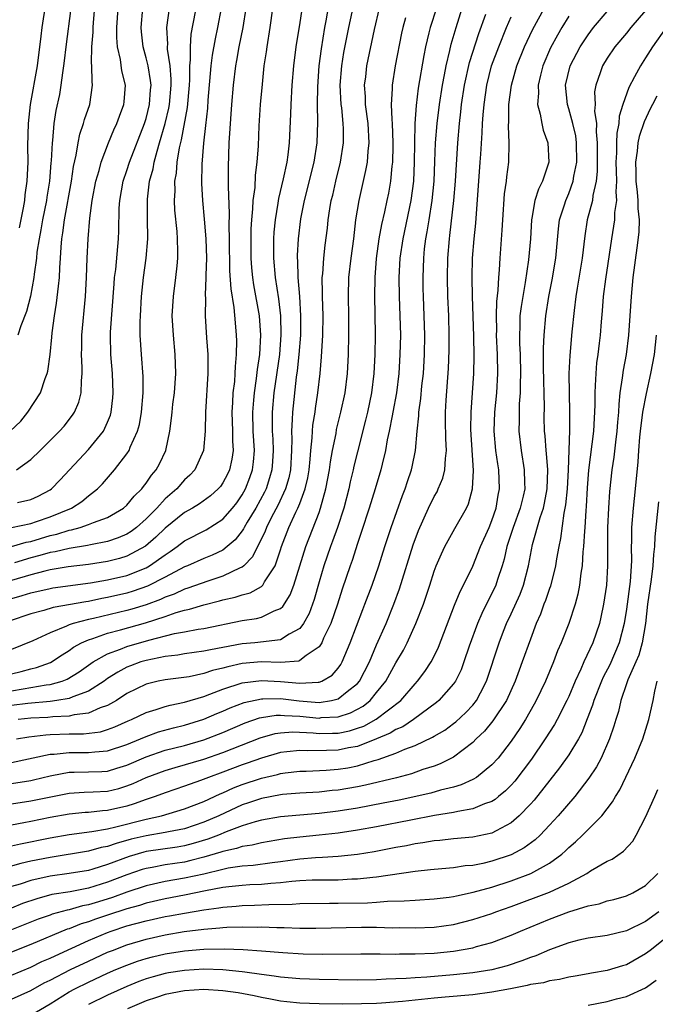
# Model space of a CAD drawing. Units: inches. Extents: x 2599874 to 2601000, y 1479000 to 1482000.
# Drawn here: x 2600012 to 2600078, y 1479131 to 1479234 of the extents above; entities that cross this region are included whole.
import ezdxf

# ---------------------------------------------------------------- set-up
doc = ezdxf.new("R2010")
doc.units = ezdxf.units.IN
doc.header["$MEASUREMENT"] = 0
doc.layers.add('LD25981479_2ft', color=230, linetype='Continuous')

msp = doc.modelspace()

# ---------------------------------------------------------------- linework, layer by layer
at = {"layer": 'LD25981479_2ft'}
for points, elevation in [([(2600010.86, 1479191), (2600011.95, 1479192.05), (2600012.7, 1479193), (2600014, 1479195), (2600014.5, 1479196.5), (2600014.7, 1479197), (2600014.76, 1479197.24), (2600015, 1479199), (2600015.2, 1479200.8), (2600015.23, 1479201.23), (2600015.47, 1479203), (2600015.68, 1479204.32), (2600015.9, 1479206.1), (2600015.97, 1479207), (2600016.01, 1479208.01), (2600016.09, 1479209), (2600016.15, 1479210.15), (2600016.23, 1479211), (2600016.35, 1479211.65), (2600016.51, 1479213), (2600017.22, 1479217), (2600017.45, 1479218.55), (2600017.73, 1479219.73), (2600017.94, 1479221), (2600018.11, 1479221.89), (2600018.49, 1479223), (2600018.59, 1479223.41), (2600019.13, 1479225), (2600019.43, 1479227), (2600019.37, 1479227.37), (2600019.36, 1479229), (2600019.31, 1479229.31), (2600019.35, 1479231), (2600019.48, 1479232.52), (2600019.48, 1479233), (2600019.52, 1479233.52), (2600019.92, 1479238.08)], 10564), ([(2600010.53, 1479173.47), (2600012.1, 1479173.9), (2600013, 1479174.2), (2600015, 1479174.65), (2600015.3, 1479174.7), (2600019.22, 1479175.22), (2600021, 1479175.53), (2600023, 1479176.01), (2600025, 1479176.81), (2600025.34, 1479177), (2600027, 1479178.15), (2600027.52, 1479178.48), (2600028.23, 1479179), (2600029, 1479179.61), (2600031.24, 1479180.76), (2600033, 1479181.86), (2600033.98, 1479183), (2600034.43, 1479183.57), (2600035, 1479184.4), (2600035.34, 1479185), (2600035.8, 1479186.2), (2600036.07, 1479187), (2600036.17, 1479187.83), (2600036.27, 1479189), (2600036.16, 1479191), (2600036.1, 1479193), (2600036.22, 1479194.22), (2600036.27, 1479195), (2600036.5, 1479196.5), (2600036.59, 1479197.41), (2600036.83, 1479199), (2600036.95, 1479201), (2600036.79, 1479203), (2600036.22, 1479206.22), (2600036.11, 1479207), (2600036.01, 1479208.01), (2600035.95, 1479209), (2600035.93, 1479211), (2600035.95, 1479212.05), (2600036, 1479213), (2600036.12, 1479214.13), (2600036.15, 1479215), (2600036.34, 1479216.34), (2600036.38, 1479217.62), (2600036.56, 1479219), (2600036.69, 1479220.69), (2600036.78, 1479222.78), (2600036.92, 1479225), (2600037.11, 1479227.11), (2600037.3, 1479229), (2600037.53, 1479230.47), (2600037.59, 1479231), (2600037.93, 1479233), (2600038.46, 1479237)], 10550), ([(2600041.45, 1479236.55), (2600041, 1479233.5), (2600040.6, 1479231), (2600040.35, 1479229), (2600040.18, 1479227), (2600040.05, 1479225), (2600040.03, 1479223.97), (2600039.9, 1479221), (2600039.75, 1479219.75), (2600039.64, 1479219), (2600039.26, 1479217.26), (2600038.78, 1479215.22), (2600038.71, 1479214.71), (2600038.42, 1479213), (2600038.3, 1479211.7), (2600038.26, 1479211), (2600038.26, 1479209), (2600038.45, 1479207), (2600038.79, 1479204.79), (2600039, 1479203), (2600039.04, 1479201.04), (2600038.87, 1479199), (2600038.31, 1479195), (2600038.12, 1479193), (2600038.11, 1479191.89), (2600038.13, 1479191), (2600038.18, 1479190.17), (2600038.22, 1479189), (2600038.16, 1479187.84), (2600038.09, 1479187), (2600037.86, 1479186.14), (2600037.49, 1479185), (2600037.33, 1479184.67), (2600036.43, 1479183), (2600035.53, 1479181.53), (2600035.22, 1479181), (2600035.15, 1479180.85), (2600035, 1479180.63), (2600034.28, 1479179.72), (2600033.45, 1479179), (2600033, 1479178.64), (2600031.89, 1479178.11), (2600031, 1479177.76), (2600029.32, 1479177), (2600029, 1479176.88), (2600027, 1479175.81), (2600025.13, 1479174.87), (2600023.65, 1479174.35), (2600023, 1479174.15), (2600021, 1479173.69), (2600020.41, 1479173.59), (2600019, 1479173.3), (2600018.73, 1479173.27), (2600015.34, 1479172.66), (2600014.36, 1479172.36), (2600013, 1479172), (2600010.74, 1479171.26)], 10548), ([(2600011, 1479179.01), (2600012.53, 1479179.47), (2600013, 1479179.54), (2600015, 1479180.15), (2600015.7, 1479180.3), (2600017, 1479180.72), (2600017.25, 1479180.75), (2600018.13, 1479181), (2600019, 1479181.29), (2600019.51, 1479181.51), (2600021, 1479182.03), (2600022.65, 1479183), (2600023, 1479183.31), (2600023.76, 1479184.24), (2600024.55, 1479185), (2600024.73, 1479185.27), (2600025, 1479185.59), (2600025.57, 1479186.43), (2600026.04, 1479187), (2600026.38, 1479187.62), (2600027.04, 1479189), (2600027.48, 1479191), (2600027.65, 1479192.35), (2600027.7, 1479193), (2600027.8, 1479193.8), (2600027.96, 1479195), (2600028.11, 1479197), (2600028.04, 1479199), (2600027.84, 1479201), (2600027.73, 1479203), (2600027.84, 1479205), (2600028.11, 1479207), (2600028.22, 1479208.22), (2600028.31, 1479209), (2600028.32, 1479209.68), (2600028.27, 1479211), (2600028.22, 1479211.78), (2600027.99, 1479213.99), (2600027.95, 1479215), (2600028.01, 1479215.99), (2600027.99, 1479217), (2600028.15, 1479217.85), (2600028.24, 1479219), (2600028.47, 1479220.47), (2600028.69, 1479221.31), (2600029.32, 1479224.68), (2600029.53, 1479227), (2600029.56, 1479227.56), (2600029.57, 1479229), (2600029.64, 1479229.64), (2600029.62, 1479231), (2600029.7, 1479232.3), (2600030.59, 1479237)], 10556), ([(2600044.08, 1479235.92), (2600043.7, 1479233.7), (2600043.57, 1479233), (2600043.21, 1479230.79), (2600042.99, 1479229), (2600042.83, 1479226.83), (2600042.82, 1479225), (2600042.86, 1479223.14), (2600042.79, 1479221), (2600042.47, 1479219), (2600041.46, 1479215), (2600041.08, 1479213.08), (2600040.82, 1479211), (2600040.73, 1479209.27), (2600040.73, 1479209), (2600040.75, 1479208.75), (2600040.79, 1479207), (2600040.96, 1479205), (2600041.09, 1479203), (2600041.06, 1479201), (2600040.89, 1479199), (2600040.71, 1479197.29), (2600040.61, 1479196.61), (2600040.23, 1479193), (2600040.22, 1479192.22), (2600040.14, 1479191), (2600040.17, 1479190.17), (2600040.14, 1479189), (2600040.02, 1479187), (2600039.85, 1479186.15), (2600039.52, 1479185), (2600038.72, 1479183.28), (2600038.06, 1479182.06), (2600037.53, 1479181), (2600037.39, 1479180.61), (2600036.75, 1479179.25), (2600036.58, 1479179), (2600036.07, 1479177.93), (2600035.16, 1479177), (2600035, 1479176.87), (2600034.78, 1479176.78), (2600033, 1479175.91), (2600031.42, 1479175.42), (2600029.33, 1479174.67), (2600029, 1479174.57), (2600027.93, 1479174.07), (2600027, 1479173.74), (2600026.5, 1479173.5), (2600025, 1479172.94), (2600023.52, 1479172.48), (2600023, 1479172.34), (2600019.53, 1479171.53), (2600019, 1479171.42), (2600017.4, 1479171), (2600017, 1479170.86), (2600016.73, 1479170.73), (2600015, 1479170.04), (2600013.21, 1479169.21), (2600011, 1479168.31)], 10546), ([(2600011.83, 1479212.17), (2600012.25, 1479214.25), (2600012.37, 1479215), (2600012.41, 1479215.59), (2600012.61, 1479217), (2600012.71, 1479219), (2600012.7, 1479220.7), (2600012.75, 1479223), (2600012.96, 1479225), (2600013.7, 1479229), (2600014.09, 1479232.09), (2600014.19, 1479233), (2600014.55, 1479235.45)], 10568), ([(2600077, 1479234.77), (2600075.46, 1479233), (2600075, 1479232.42), (2600073.8, 1479231), (2600073, 1479229.82), (2600072.51, 1479229), (2600072.27, 1479228.27), (2600071.8, 1479227), (2600071.69, 1479226.31), (2600071.73, 1479225), (2600071.69, 1479224.31), (2600071.89, 1479223), (2600071.85, 1479222.15), (2600071.97, 1479221), (2600071.97, 1479218.03), (2600071.86, 1479217), (2600071.52, 1479215.52), (2600071.48, 1479215), (2600070.93, 1479213), (2600070.66, 1479211.34), (2600070.39, 1479209), (2600069.87, 1479205.87), (2600069.74, 1479205), (2600069.56, 1479203.56), (2600069.33, 1479201.33), (2600069.11, 1479198.89), (2600069.01, 1479197), (2600069.03, 1479194.97), (2600069.09, 1479193), (2600069.08, 1479191.08), (2600068.93, 1479187), (2600068.82, 1479185), (2600068.66, 1479183.34), (2600068.49, 1479182.49), (2600068.15, 1479179.85), (2600067.95, 1479179), (2600067.72, 1479177.72), (2600067.62, 1479177), (2600067.1, 1479174.9), (2600067, 1479174.63), (2600066.59, 1479173.41), (2600066.41, 1479173), (2600066.04, 1479171.96), (2600065.61, 1479171), (2600065, 1479169.36), (2600064.16, 1479167), (2600063.84, 1479166.16), (2600063.43, 1479165), (2600062.51, 1479163), (2600061.11, 1479160.89), (2600060.21, 1479159.79), (2600059.36, 1479159), (2600059, 1479158.64), (2600057, 1479157.11), (2600055.61, 1479156.39), (2600055, 1479156.18), (2600053.8, 1479155.8), (2600052.62, 1479155.38), (2600051.05, 1479154.95), (2600047.83, 1479154.17), (2600047, 1479154.01), (2600045, 1479153.67), (2600044.38, 1479153.62), (2600043, 1479153.47), (2600041, 1479153.36), (2600039.21, 1479153.21), (2600039, 1479153.19), (2600037, 1479152.81), (2600035.66, 1479152.34), (2600035, 1479152.13), (2600032.56, 1479151), (2600031, 1479150.33), (2600029, 1479149.66), (2600027.33, 1479149.33), (2600027, 1479149.26), (2600025, 1479148.92), (2600023.44, 1479148.56), (2600021.87, 1479148.13), (2600021, 1479147.82), (2600020.31, 1479147.69), (2600019, 1479147.33), (2600015, 1479146.68), (2600013, 1479146.27), (2600011.97, 1479146.03), (2600007, 1479144.66)], 10524), ([(2600010.99, 1479180.99), (2600013, 1479181.41), (2600013.61, 1479181.61), (2600015, 1479182.1), (2600017.22, 1479183), (2600018.3, 1479183.7), (2600019, 1479184.28), (2600019.95, 1479185), (2600020.47, 1479185.53), (2600021.7, 1479187), (2600023, 1479188.65), (2600023.23, 1479189), (2600023.36, 1479189.36), (2600024.12, 1479191), (2600024.31, 1479191.69), (2600024.51, 1479193), (2600024.68, 1479195), (2600024.7, 1479196.7), (2600024.53, 1479199), (2600024.4, 1479201), (2600024.39, 1479202.39), (2600024.41, 1479203), (2600024.52, 1479205), (2600024.74, 1479207), (2600025.01, 1479209), (2600025.17, 1479211), (2600025.13, 1479213.13), (2600025.14, 1479215.14), (2600025.36, 1479217), (2600025.72, 1479218.28), (2600025.83, 1479219), (2600026.14, 1479220.14), (2600026.41, 1479221), (2600027, 1479223), (2600027.38, 1479224.62), (2600027.44, 1479225), (2600027.62, 1479227), (2600027.62, 1479227.62), (2600027.5, 1479229), (2600027.24, 1479230.76), (2600027.24, 1479231), (2600027.26, 1479231.26), (2600027.16, 1479233), (2600027.43, 1479235)], 10558), ([(2600011, 1479165.77), (2600011.99, 1479166.01), (2600013, 1479166.28), (2600013.58, 1479166.42), (2600015.05, 1479166.95), (2600016.26, 1479167.74), (2600017, 1479168.19), (2600017.46, 1479168.54), (2600018.28, 1479169), (2600019, 1479169.32), (2600019.44, 1479169.44), (2600021, 1479169.99), (2600022.33, 1479170.33), (2600024.94, 1479171.06), (2600027, 1479171.73), (2600028.13, 1479172.13), (2600029, 1479172.38), (2600029.52, 1479172.48), (2600031, 1479172.94), (2600032.64, 1479173.36), (2600033, 1479173.46), (2600034.27, 1479173.73), (2600035, 1479173.99), (2600035.82, 1479174.18), (2600037, 1479174.86), (2600037.15, 1479175), (2600037.34, 1479175.34), (2600038.43, 1479177), (2600039, 1479178.68), (2600039.1, 1479179), (2600039.86, 1479181), (2600040.59, 1479182.59), (2600040.8, 1479183), (2600041, 1479183.5), (2600041.57, 1479185), (2600041.83, 1479186.17), (2600041.97, 1479187), (2600042.09, 1479188.09), (2600042.15, 1479189), (2600042.3, 1479190.3), (2600042.33, 1479191), (2600042.37, 1479191.63), (2600042.6, 1479193), (2600042.64, 1479193.36), (2600042.89, 1479195), (2600043.13, 1479197), (2600043.27, 1479198.73), (2600043.4, 1479201), (2600043.42, 1479203), (2600043.36, 1479205), (2600043.37, 1479205.37), (2600043.34, 1479207), (2600043.39, 1479207.39), (2600043.5, 1479209), (2600043.65, 1479210.35), (2600043.88, 1479212.12), (2600043.97, 1479213), (2600044.14, 1479214.14), (2600044.28, 1479215), (2600044.43, 1479215.57), (2600044.75, 1479217), (2600045.24, 1479219), (2600045.54, 1479221), (2600045.54, 1479222.46), (2600045.52, 1479223), (2600045.36, 1479224.64), (2600045.31, 1479225), (2600045.21, 1479227), (2600045.37, 1479229), (2600045.6, 1479230.4), (2600046.11, 1479233), (2600046.61, 1479235.39)], 10544), ([(2600011, 1479152.23), (2600013, 1479152.54), (2600017, 1479153.36), (2600018.55, 1479153.45), (2600019.48, 1479153.48), (2600021, 1479153.57), (2600022.15, 1479153.85), (2600023, 1479154.11), (2600023.65, 1479154.35), (2600025, 1479154.99), (2600027, 1479155.72), (2600028.01, 1479156.01), (2600031, 1479156.9), (2600033, 1479157.58), (2600036.88, 1479159.12), (2600038.44, 1479159.56), (2600039, 1479159.64), (2600040.28, 1479159.72), (2600042.38, 1479159.62), (2600043, 1479159.57), (2600044.42, 1479159.58), (2600045, 1479159.6), (2600046.17, 1479159.83), (2600047, 1479160.1), (2600047.66, 1479160.34), (2600048.95, 1479161.05), (2600051.51, 1479163), (2600053, 1479164.74), (2600053.25, 1479165), (2600054, 1479166), (2600054.67, 1479167), (2600055, 1479167.62), (2600055.45, 1479168.55), (2600057.1, 1479172.9), (2600057.68, 1479174.32), (2600058.05, 1479175), (2600059, 1479176.96), (2600059.82, 1479179), (2600060.7, 1479181), (2600061, 1479181.73), (2600061.44, 1479183), (2600061.65, 1479184.34), (2600061.8, 1479185), (2600061.71, 1479187), (2600061.6, 1479187.6), (2600061.42, 1479189), (2600061.24, 1479191), (2600061.31, 1479193), (2600061.5, 1479195), (2600061.63, 1479197), (2600061.59, 1479199), (2600061.49, 1479201), (2600061.5, 1479201.5), (2600061.47, 1479203), (2600061.52, 1479204.48), (2600061.66, 1479205.66), (2600061.72, 1479207), (2600061.8, 1479207.8), (2600061.86, 1479209), (2600062.08, 1479211.92), (2600062.13, 1479213), (2600062.31, 1479215.69), (2600062.5, 1479217), (2600062.54, 1479217.46), (2600062.75, 1479219), (2600062.8, 1479221), (2600062.72, 1479222.72), (2600062.75, 1479223.25), (2600062.77, 1479225), (2600063.04, 1479227), (2600063.59, 1479229), (2600064.38, 1479231), (2600065.23, 1479232.77), (2600066.63, 1479235.37)], 10530), ([(2600035.37, 1479235), (2600035.06, 1479233), (2600034.67, 1479231), (2600034.42, 1479229.58), (2600034.3, 1479229), (2600034.07, 1479227), (2600033.9, 1479225), (2600033.63, 1479221), (2600033.54, 1479218.46), (2600033.55, 1479217), (2600033.54, 1479216.46), (2600033.65, 1479213.65), (2600033.62, 1479212.38), (2600033.66, 1479211), (2600033.7, 1479207.7), (2600033.81, 1479205.81), (2600034.12, 1479203.88), (2600034.26, 1479202.26), (2600034.39, 1479201), (2600034.41, 1479200.41), (2600034.39, 1479199), (2600034.27, 1479197.73), (2600034.25, 1479197), (2600034.19, 1479196.19), (2600034.04, 1479195), (2600033.99, 1479193.99), (2600033.91, 1479193), (2600033.98, 1479191), (2600033.99, 1479189.99), (2600034.06, 1479189), (2600033.92, 1479188.08), (2600033.7, 1479187), (2600033.48, 1479186.52), (2600033, 1479185.62), (2600032.74, 1479185.26), (2600032.52, 1479185), (2600031.72, 1479184.28), (2600030.56, 1479183.44), (2600029.84, 1479183), (2600029, 1479182.54), (2600027, 1479180.92), (2600026.03, 1479179.97), (2600024.95, 1479179.05), (2600023, 1479178.01), (2600022.23, 1479177.77), (2600021, 1479177.45), (2600019, 1479177.13), (2600016.88, 1479176.88), (2600015, 1479176.58), (2600014.46, 1479176.46), (2600013, 1479176.08), (2600011, 1479175.48)], 10552), ([(2600011, 1479164.01), (2600012.22, 1479164.22), (2600013, 1479164.33), (2600014.61, 1479164.61), (2600015, 1479164.65), (2600016.25, 1479165), (2600016.79, 1479165.21), (2600018.03, 1479165.97), (2600019.48, 1479167), (2600021, 1479167.86), (2600022.35, 1479168.35), (2600023, 1479168.62), (2600025.28, 1479169.28), (2600027.96, 1479169.96), (2600029, 1479170.14), (2600030.42, 1479170.42), (2600031, 1479170.5), (2600035, 1479171.3), (2600036.49, 1479171.51), (2600037, 1479171.65), (2600038.33, 1479172.33), (2600039, 1479172.58), (2600039.23, 1479172.77), (2600040.01, 1479173.99), (2600040.38, 1479175), (2600041.62, 1479179), (2600043, 1479182.55), (2600043.16, 1479183), (2600043.72, 1479185), (2600044.1, 1479187), (2600044.19, 1479187.81), (2600044.41, 1479189), (2600044.77, 1479190.77), (2600044.83, 1479191.17), (2600045.28, 1479193), (2600045.71, 1479195), (2600045.96, 1479197), (2600046.07, 1479199), (2600046.12, 1479201), (2600046.1, 1479203), (2600046.06, 1479205), (2600046.12, 1479207), (2600046.35, 1479209), (2600046.62, 1479211), (2600046.85, 1479213), (2600047.18, 1479215), (2600047.89, 1479218.11), (2600048.05, 1479219), (2600048.13, 1479220.13), (2600048.23, 1479221), (2600048.12, 1479223), (2600047.85, 1479225), (2600047.83, 1479225.83), (2600047.75, 1479227), (2600047.86, 1479227.86), (2600047.99, 1479229), (2600048.78, 1479232.78), (2600049.29, 1479235)], 10542), ([(2600011, 1479147.86), (2600011.92, 1479148.08), (2600015, 1479148.7), (2600017, 1479149.04), (2600019.36, 1479149.36), (2600021, 1479149.66), (2600021.85, 1479149.85), (2600025, 1479150.66), (2600026.61, 1479151), (2600029, 1479151.71), (2600031, 1479152.5), (2600032.71, 1479153.29), (2600033, 1479153.4), (2600034.1, 1479153.9), (2600035, 1479154.25), (2600037, 1479154.93), (2600038.69, 1479155.31), (2600039, 1479155.41), (2600039.47, 1479155.47), (2600041, 1479155.65), (2600041.66, 1479155.66), (2600043.74, 1479155.74), (2600045, 1479155.84), (2600046, 1479156), (2600047, 1479156.2), (2600048.74, 1479156.74), (2600049.15, 1479156.85), (2600051, 1479157.51), (2600051.92, 1479157.92), (2600053, 1479158.32), (2600054.83, 1479159.17), (2600055, 1479159.29), (2600056.08, 1479159.92), (2600057, 1479160.59), (2600057.23, 1479160.77), (2600058.27, 1479161.73), (2600059, 1479162.51), (2600059.39, 1479163), (2600059.8, 1479163.8), (2600060.44, 1479165), (2600061.75, 1479169), (2600062.21, 1479170.21), (2600062.52, 1479171), (2600063, 1479172.02), (2600063.93, 1479174.07), (2600064.29, 1479175), (2600064.8, 1479177), (2600065.23, 1479179.23), (2600066.02, 1479182.02), (2600066.36, 1479183), (2600066.48, 1479183.52), (2600066.76, 1479185), (2600066.81, 1479187), (2600066.68, 1479188.68), (2600066.63, 1479189), (2600066.53, 1479190.53), (2600066.48, 1479191), (2600066.45, 1479192.45), (2600066.46, 1479193.55), (2600066.36, 1479197.64), (2600066.36, 1479199.64), (2600066.43, 1479201), (2600066.61, 1479203), (2600066.92, 1479205), (2600067.26, 1479206.74), (2600067.65, 1479209), (2600067.93, 1479212.07), (2600068.05, 1479213), (2600068.55, 1479214.55), (2600068.68, 1479215), (2600069, 1479215.72), (2600069.47, 1479217), (2600069.54, 1479217.54), (2600069.83, 1479219), (2600069.81, 1479221), (2600069.72, 1479221.72), (2600069.42, 1479223), (2600069, 1479224.54), (2600068.85, 1479225), (2600068.67, 1479227), (2600069.16, 1479229), (2600070.2, 1479231), (2600071, 1479232.25), (2600071.56, 1479233), (2600073, 1479234.65)], 10526), ([(2600032.82, 1479235), (2600032.44, 1479233), (2600032.18, 1479231.82), (2600031.88, 1479230.12), (2600031.74, 1479229), (2600031.44, 1479225.44), (2600031.39, 1479224.61), (2600031.19, 1479222.81), (2600030.97, 1479220.97), (2600030.79, 1479218.79), (2600030.77, 1479216.77), (2600030.87, 1479215), (2600031.06, 1479213.06), (2600031.22, 1479211), (2600031.29, 1479209), (2600031.23, 1479207.23), (2600031.23, 1479207), (2600031.14, 1479205.14), (2600031.17, 1479204.83), (2600031.16, 1479203), (2600031.3, 1479200.7), (2600031.43, 1479199), (2600031.42, 1479198.58), (2600031.44, 1479197), (2600031.17, 1479193), (2600031.14, 1479191), (2600030.99, 1479189), (2600030.08, 1479187), (2600029.56, 1479186.44), (2600029, 1479185.93), (2600028.19, 1479185), (2600027, 1479183.97), (2600026.11, 1479183), (2600025, 1479181.88), (2600024, 1479181), (2600023.43, 1479180.57), (2600023, 1479180.3), (2600022.1, 1479179.9), (2600021, 1479179.54), (2600019.2, 1479179.2), (2600018.89, 1479179.11), (2600017, 1479178.82), (2600015.54, 1479178.46), (2600015, 1479178.38), (2600013.94, 1479178.06), (2600013, 1479177.82), (2600011.32, 1479177.32)], 10554), ([(2600011.51, 1479159), (2600012.78, 1479159.22), (2600014.57, 1479159.43), (2600015, 1479159.46), (2600017, 1479159.52), (2600018.47, 1479159.53), (2600020.25, 1479159.75), (2600021, 1479159.97), (2600021.75, 1479160.25), (2600023.13, 1479160.87), (2600023.47, 1479161), (2600025, 1479161.75), (2600026.05, 1479162.05), (2600027, 1479162.37), (2600027.49, 1479162.51), (2600029, 1479162.81), (2600031, 1479163.41), (2600031.64, 1479163.64), (2600033, 1479164.18), (2600035, 1479164.84), (2600037, 1479165.09), (2600039, 1479164.97), (2600041, 1479164.78), (2600042.9, 1479164.9), (2600043, 1479164.89), (2600043.3, 1479165), (2600044.37, 1479165.63), (2600045, 1479166.36), (2600045.27, 1479166.73), (2600045.42, 1479167), (2600046.25, 1479169), (2600047.55, 1479172.45), (2600047.77, 1479173), (2600048.53, 1479175), (2600049.23, 1479177), (2600049.85, 1479179), (2600050.5, 1479181), (2600051.68, 1479184.32), (2600051.96, 1479185), (2600052.21, 1479185.79), (2600052.64, 1479187), (2600052.71, 1479187.29), (2600053.03, 1479189), (2600053.2, 1479191), (2600053.39, 1479192.61), (2600053.4, 1479193), (2600053.61, 1479194.39), (2600053.72, 1479195.72), (2600053.87, 1479197), (2600053.99, 1479199), (2600054.02, 1479201), (2600053.96, 1479203), (2600053.87, 1479205), (2600053.85, 1479205.85), (2600053.84, 1479207), (2600053.9, 1479209), (2600053.99, 1479209.99), (2600054.11, 1479211), (2600054.27, 1479211.73), (2600054.45, 1479213), (2600054.78, 1479215), (2600054.98, 1479217), (2600055.07, 1479219.07), (2600055.14, 1479221), (2600055.29, 1479223), (2600055.53, 1479225), (2600055.85, 1479227), (2600056.06, 1479228.06), (2600056.22, 1479229), (2600056.62, 1479230.62), (2600056.75, 1479231.25), (2600057.28, 1479233), (2600057.91, 1479235)], 10536), ([(2600011.52, 1479187), (2600013, 1479188.05), (2600013.98, 1479189), (2600016, 1479191), (2600016.47, 1479191.53), (2600017.34, 1479192.66), (2600017.56, 1479193), (2600017.99, 1479194.01), (2600018.23, 1479195), (2600018.26, 1479196.26), (2600018.36, 1479197), (2600018.36, 1479197.64), (2600018.29, 1479199), (2600018.31, 1479199.69), (2600018.32, 1479201), (2600018.7, 1479205), (2600018.8, 1479207), (2600018.86, 1479209), (2600018.97, 1479211), (2600019.15, 1479213.15), (2600019.4, 1479215), (2600019.77, 1479217), (2600020.11, 1479218.11), (2600020.34, 1479219), (2600021.08, 1479221), (2600021.64, 1479222.36), (2600021.94, 1479223), (2600022.22, 1479223.78), (2600022.7, 1479225), (2600022.73, 1479225.27), (2600022.87, 1479227), (2600022.49, 1479228.49), (2600022.33, 1479229.67), (2600022.02, 1479231), (2600021.94, 1479231.94), (2600021.94, 1479233), (2600022.08, 1479235)], 10562), ([(2600011.6, 1479183.6), (2600013, 1479183.9), (2600013.75, 1479184.25), (2600015, 1479184.9), (2600015.15, 1479185), (2600016.06, 1479185.94), (2600019, 1479189.11), (2600020.57, 1479191), (2600021, 1479191.94), (2600021.31, 1479192.69), (2600021.38, 1479193), (2600021.54, 1479194.46), (2600021.58, 1479195), (2600021.5, 1479197), (2600021.34, 1479199), (2600021.3, 1479201), (2600021.31, 1479201.31), (2600021.66, 1479206.34), (2600021.72, 1479207), (2600021.84, 1479207.84), (2600022.12, 1479211), (2600022.15, 1479211.85), (2600022.2, 1479214.2), (2600022.25, 1479215), (2600022.61, 1479217), (2600023, 1479218.12), (2600023.28, 1479219), (2600024.83, 1479223), (2600025, 1479223.54), (2600025.37, 1479225), (2600025.47, 1479226.53), (2600025.52, 1479227), (2600025.47, 1479227.47), (2600025.2, 1479229), (2600025, 1479229.85), (2600024.69, 1479231), (2600024.53, 1479232.53), (2600024.49, 1479233), (2600024.66, 1479235)], 10560), ([(2600017.16, 1479235), (2600016.64, 1479231), (2600016.48, 1479229.52), (2600016.41, 1479229), (2600016.29, 1479228.29), (2600016.14, 1479227), (2600015.97, 1479226.03), (2600015.62, 1479224.38), (2600015.4, 1479223), (2600015.25, 1479221.25), (2600015.21, 1479221), (2600015.12, 1479219.12), (2600015.09, 1479218.91), (2600014.94, 1479217), (2600014.66, 1479215.34), (2600014.62, 1479215), (2600014.22, 1479213), (2600014.05, 1479211.95), (2600013.86, 1479211), (2600013.64, 1479209.64), (2600013.58, 1479209), (2600013.34, 1479207.34), (2600013.31, 1479207), (2600012.96, 1479205.04), (2600012.55, 1479203.45), (2600011.95, 1479201.95), (2600011.65, 1479201)], 10566), ([(2600055.22, 1479235), (2600054.56, 1479233), (2600054.44, 1479232.44), (2600054.08, 1479231), (2600053.9, 1479230.1), (2600053.33, 1479226.67), (2600053.1, 1479224.9), (2600052.98, 1479223.02), (2600052.93, 1479220.93), (2600052.91, 1479219), (2600052.83, 1479217), (2600052.57, 1479215), (2600051.71, 1479211), (2600051.43, 1479209), (2600051.32, 1479207), (2600051.33, 1479205), (2600051.42, 1479203), (2600051.47, 1479201), (2600051.43, 1479199), (2600051.31, 1479197), (2600051.07, 1479195), (2600050.7, 1479193), (2600050.61, 1479192.61), (2600050.3, 1479191), (2600050.1, 1479190.1), (2600049.91, 1479189), (2600049.57, 1479187.57), (2600049.45, 1479187), (2600048.85, 1479185), (2600048.22, 1479183), (2600047.43, 1479180.57), (2600047, 1479179.32), (2600046.45, 1479177.55), (2600046.24, 1479177), (2600045.41, 1479174.59), (2600044.91, 1479173), (2600044.22, 1479171), (2600043.48, 1479169.48), (2600043.28, 1479169), (2600043, 1479168.58), (2600041.68, 1479167.68), (2600041, 1479167.14), (2600040.9, 1479167.1), (2600039, 1479166.96), (2600037.01, 1479167.01), (2600035, 1479166.83), (2600033.5, 1479166.5), (2600033, 1479166.35), (2600031.9, 1479166.1), (2600031, 1479165.79), (2600029.47, 1479165.47), (2600027, 1479165.15), (2600026.27, 1479165), (2600025, 1479164.69), (2600023, 1479163.72), (2600021.91, 1479163), (2600021, 1479162.48), (2600020.22, 1479162.22), (2600019, 1479161.67), (2600017.5, 1479161.5), (2600017, 1479161.37), (2600015.31, 1479161.31), (2600014.76, 1479161.24), (2600013, 1479161.15), (2600011.69, 1479161)], 10538), ([(2600011, 1479156.55), (2600015, 1479157.4), (2600015.42, 1479157.42), (2600017, 1479157.6), (2600019, 1479157.58), (2600019.67, 1479157.67), (2600021, 1479157.76), (2600023, 1479158.43), (2600024.41, 1479159), (2600025, 1479159.26), (2600026.28, 1479159.72), (2600027.85, 1479160.15), (2600029, 1479160.43), (2600031, 1479161.06), (2600032.36, 1479161.64), (2600033, 1479161.9), (2600033.76, 1479162.24), (2600035.21, 1479162.79), (2600037, 1479163.18), (2600037.16, 1479163.16), (2600039, 1479163.19), (2600040.95, 1479162.95), (2600043, 1479162.8), (2600044.29, 1479163), (2600045, 1479163.17), (2600045.93, 1479163.93), (2600047, 1479164.76), (2600047.21, 1479165), (2600048.24, 1479167), (2600049, 1479168.79), (2600049.98, 1479171), (2600050.8, 1479173), (2600051.38, 1479174.62), (2600052.8, 1479179.2), (2600053.34, 1479180.66), (2600054.41, 1479183), (2600055, 1479184.21), (2600055.29, 1479184.71), (2600055.42, 1479185), (2600055.88, 1479186.12), (2600056.1, 1479187), (2600056.16, 1479188.16), (2600056.28, 1479189), (2600056.2, 1479190.2), (2600056.17, 1479192.17), (2600056.18, 1479193), (2600056.25, 1479194.25), (2600056.49, 1479197.51), (2600056.55, 1479199.45), (2600056.56, 1479201), (2600056.5, 1479203), (2600056.41, 1479205), (2600056.36, 1479207), (2600056.41, 1479209), (2600056.57, 1479211), (2600056.63, 1479211.37), (2600057.04, 1479215), (2600057.22, 1479217), (2600057.46, 1479221), (2600057.61, 1479223), (2600057.76, 1479224.24), (2600057.84, 1479225), (2600058.14, 1479227), (2600058.65, 1479229.35), (2600059.63, 1479232.37), (2600060.38, 1479234.38)], 10534), ([(2600069, 1479234.16), (2600068.28, 1479233), (2600067.81, 1479232.19), (2600067.11, 1479230.89), (2600066.3, 1479229), (2600066.05, 1479228.05), (2600065.8, 1479227), (2600065.83, 1479226.17), (2600065.75, 1479225), (2600066.03, 1479223.97), (2600066.18, 1479223), (2600066.32, 1479222.32), (2600066.81, 1479221), (2600066.92, 1479219), (2600066.25, 1479217), (2600065.83, 1479216.17), (2600065.47, 1479215), (2600065.15, 1479213.15), (2600065.11, 1479213), (2600065, 1479211), (2600064.82, 1479208.82), (2600064.47, 1479206.47), (2600064.2, 1479205), (2600064.03, 1479203.97), (2600063.92, 1479203), (2600063.91, 1479201.91), (2600063.86, 1479201), (2600063.87, 1479200.13), (2600063.93, 1479199), (2600063.98, 1479197), (2600063.94, 1479195.94), (2600063.94, 1479195), (2600063.85, 1479193.85), (2600063.83, 1479193), (2600063.84, 1479192.16), (2600063.81, 1479191), (2600064.03, 1479189), (2600064.37, 1479187), (2600064.38, 1479185.62), (2600064.41, 1479185), (2600064.25, 1479184.25), (2600063.95, 1479183), (2600063.21, 1479181), (2600062.67, 1479179.33), (2600062.55, 1479179), (2600062.29, 1479177.71), (2600062.06, 1479177), (2600061.58, 1479175.58), (2600061.41, 1479175), (2600061, 1479174.13), (2600060.61, 1479173.39), (2600059.94, 1479172.06), (2600059.5, 1479171), (2600058.64, 1479168.64), (2600058.09, 1479167), (2600057.8, 1479166.2), (2600057.2, 1479165), (2600057, 1479164.72), (2600055.48, 1479163), (2600055.22, 1479162.78), (2600052.85, 1479161), (2600051.73, 1479160.27), (2600051, 1479159.96), (2600050.41, 1479159.59), (2600049, 1479158.99), (2600047, 1479158.22), (2600046.06, 1479158.06), (2600045, 1479157.83), (2600043.79, 1479157.79), (2600041.77, 1479157.77), (2600041, 1479157.81), (2600039.64, 1479157.64), (2600039, 1479157.59), (2600037, 1479157.01), (2600035.53, 1479156.47), (2600035, 1479156.29), (2600033, 1479155.54), (2600031.5, 1479155), (2600030.67, 1479154.67), (2600029, 1479154.07), (2600027, 1479153.39), (2600025.96, 1479153), (2600025, 1479152.68), (2600023.76, 1479152.24), (2600023, 1479152.01), (2600021, 1479151.55), (2600020.48, 1479151.52), (2600019, 1479151.35), (2600018.67, 1479151.33), (2600017, 1479151.16), (2600015, 1479150.81), (2600013, 1479150.42), (2600012.27, 1479150.27), (2600011, 1479150.03)], 10528), ([(2600011, 1479154.36), (2600013, 1479154.68), (2600013.27, 1479154.73), (2600015, 1479155.17), (2600015.19, 1479155.19), (2600017, 1479155.54), (2600017.53, 1479155.53), (2600019, 1479155.56), (2600020.38, 1479155.62), (2600021, 1479155.66), (2600021.97, 1479155.97), (2600023, 1479156.27), (2600025, 1479157.15), (2600027, 1479157.82), (2600029, 1479158.33), (2600031, 1479158.91), (2600033, 1479159.67), (2600035.33, 1479160.67), (2600036.81, 1479161.19), (2600037, 1479161.23), (2600038.54, 1479161.46), (2600039, 1479161.47), (2600039.42, 1479161.42), (2600041, 1479161.35), (2600043, 1479161.17), (2600043.21, 1479161.21), (2600045, 1479161.3), (2600046.29, 1479161.71), (2600047.59, 1479162.41), (2600048.31, 1479163), (2600049, 1479163.82), (2600049.95, 1479165), (2600051, 1479166.91), (2600051.78, 1479168.22), (2600052.19, 1479169), (2600053.09, 1479171), (2600053.86, 1479173), (2600054.53, 1479175), (2600055, 1479176.45), (2600055.21, 1479177), (2600055.74, 1479178.26), (2600056.09, 1479179), (2600057.13, 1479180.87), (2600058.35, 1479183), (2600058.56, 1479183.44), (2600058.98, 1479185.02), (2600059.08, 1479186.92), (2600058.82, 1479191.18), (2600058.83, 1479193), (2600058.98, 1479195), (2600059.12, 1479197), (2600059.14, 1479198.86), (2600059.1, 1479200.9), (2600058.98, 1479205), (2600058.94, 1479207), (2600058.99, 1479209), (2600059.16, 1479211), (2600059.34, 1479212.66), (2600059.79, 1479219), (2600059.83, 1479219.83), (2600059.97, 1479222.03), (2600060.01, 1479223), (2600060.1, 1479223.9), (2600060.18, 1479225), (2600060.47, 1479227), (2600060.96, 1479229), (2600061.71, 1479231), (2600062.53, 1479233), (2600063, 1479234.09)], 10532), ([(2600052.01, 1479234.01), (2600051.72, 1479233), (2600051.59, 1479232.41), (2600050.93, 1479229), (2600050.6, 1479227), (2600050.61, 1479226.61), (2600050.52, 1479225), (2600050.58, 1479223.42), (2600050.63, 1479223), (2600050.7, 1479221), (2600050.68, 1479220.68), (2600050.65, 1479219), (2600050.59, 1479218.59), (2600050.45, 1479217), (2600050.23, 1479215.77), (2600050.07, 1479215), (2600049.82, 1479213.82), (2600049.5, 1479212.5), (2600049.24, 1479211), (2600048.96, 1479208.96), (2600048.8, 1479207), (2600048.76, 1479205), (2600048.81, 1479203.19), (2600048.85, 1479201), (2600048.8, 1479199), (2600048.69, 1479197), (2600048.46, 1479195), (2600048.05, 1479193), (2600047.85, 1479192.15), (2600047, 1479188.85), (2600046.64, 1479187.36), (2600046.57, 1479187), (2600046.26, 1479185.74), (2600046.1, 1479185), (2600045.57, 1479183), (2600044.92, 1479181), (2600044.42, 1479179.58), (2600044.2, 1479179), (2600043.5, 1479177), (2600043, 1479175.34), (2600042.49, 1479173.51), (2600041.97, 1479172.03), (2600041.4, 1479171), (2600041, 1479170.47), (2600039.9, 1479169.9), (2600039, 1479169.32), (2600036.31, 1479169), (2600035, 1479168.88), (2600033, 1479168.5), (2600031.72, 1479168.28), (2600031, 1479168.11), (2600029, 1479167.84), (2600028.29, 1479167.71), (2600027, 1479167.58), (2600025, 1479167.17), (2600024.46, 1479167), (2600023.39, 1479166.61), (2600023, 1479166.45), (2600022.05, 1479165.95), (2600021, 1479165.27), (2600020.62, 1479165), (2600019, 1479163.96), (2600017.39, 1479163.39), (2600017, 1479163.21), (2600015.72, 1479163), (2600015, 1479162.9), (2600012.69, 1479162.69), (2600011, 1479162.46)], 10540), ([(2600079.14, 1479233), (2600077.71, 1479231), (2600077, 1479229.84), (2600076.45, 1479229), (2600075.85, 1479227.85), (2600075.24, 1479226.76), (2600074.63, 1479225), (2600074.24, 1479223.76), (2600074.21, 1479223), (2600074.01, 1479221.99), (2600073.97, 1479221), (2600073.96, 1479219.96), (2600073.89, 1479219), (2600073.94, 1479218.06), (2600073.95, 1479217), (2600073.89, 1479215.89), (2600073.96, 1479215), (2600073.77, 1479213.77), (2600073.75, 1479213), (2600073.66, 1479212.34), (2600073.43, 1479211), (2600072.81, 1479206.81), (2600072.59, 1479205), (2600072.48, 1479203.52), (2600072.37, 1479202.37), (2600072.26, 1479201), (2600072.17, 1479200.17), (2600072.03, 1479199), (2600071.9, 1479198.1), (2600071.81, 1479197), (2600071.76, 1479195.76), (2600071.7, 1479195), (2600071.71, 1479193.71), (2600071.58, 1479191), (2600071.04, 1479186.96), (2600070.9, 1479185.1), (2600070.81, 1479183.19), (2600070.76, 1479182.76), (2600070.67, 1479181), (2600070.62, 1479180.62), (2600070.54, 1479179), (2600070.47, 1479178.47), (2600070.39, 1479177), (2600070.25, 1479176.25), (2600070.11, 1479175), (2600069.94, 1479174.06), (2600069.65, 1479173), (2600069, 1479171.02), (2600068.2, 1479169), (2600067.84, 1479168.16), (2600067.4, 1479167), (2600066.56, 1479165), (2600065.62, 1479163), (2600065.4, 1479162.6), (2600064.48, 1479161), (2600063.91, 1479160.09), (2600063, 1479158.75), (2600061.64, 1479157), (2600061, 1479156.29), (2600059.39, 1479155), (2600059, 1479154.77), (2600057.79, 1479154.21), (2600057, 1479153.98), (2600055.65, 1479153.65), (2600054.65, 1479153.35), (2600051.36, 1479152.64), (2600049.69, 1479152.31), (2600047, 1479151.8), (2600045, 1479151.47), (2600043, 1479151.23), (2600039, 1479150.89), (2600037, 1479150.53), (2600036.37, 1479150.37), (2600035, 1479149.94), (2600033.32, 1479149.32), (2600032.54, 1479149), (2600031.43, 1479148.57), (2600029.89, 1479148.11), (2600029, 1479147.88), (2600028.25, 1479147.75), (2600025, 1479147.28), (2600024.77, 1479147.23), (2600023.23, 1479146.77), (2600021, 1479145.93), (2600019.44, 1479145.44), (2600019, 1479145.32), (2600016.98, 1479144.99), (2600015, 1479144.72), (2600013, 1479144.26), (2600011.9, 1479143.9), (2600011, 1479143.64)], 10522), ([(2600078.15, 1479225.85), (2600077.73, 1479225), (2600077.47, 1479224.53), (2600076.83, 1479223.17), (2600076.33, 1479221.67), (2600076.2, 1479221), (2600076.13, 1479220.13), (2600075.93, 1479219), (2600075.99, 1479217.99), (2600075.99, 1479217), (2600076.13, 1479215.87), (2600076.2, 1479215), (2600076.18, 1479214.18), (2600076.33, 1479213), (2600076.3, 1479211.7), (2600076.07, 1479210.07), (2600075.67, 1479207), (2600075.49, 1479205), (2600075.37, 1479203), (2600075.23, 1479201), (2600074.96, 1479199), (2600074.65, 1479197.35), (2600074.56, 1479196.56), (2600074.33, 1479195), (2600074.2, 1479193.8), (2600074.17, 1479193), (2600074.07, 1479191.93), (2600074.01, 1479191), (2600073.85, 1479189.85), (2600073.69, 1479188.31), (2600073.48, 1479187), (2600073.25, 1479184.75), (2600073.12, 1479183), (2600073.02, 1479181), (2600073.02, 1479179), (2600073.04, 1479177), (2600072.93, 1479175), (2600072.63, 1479173), (2600072.35, 1479171.65), (2600072.18, 1479171), (2600071.5, 1479169), (2600070.58, 1479167), (2600070.27, 1479166.27), (2600069.67, 1479165), (2600069, 1479163.42), (2600068.81, 1479163), (2600067.78, 1479161), (2600067.51, 1479160.49), (2600066.55, 1479159), (2600065.12, 1479156.88), (2600063.4, 1479154.6), (2600063, 1479154.18), (2600062.41, 1479153.59), (2600061.68, 1479153), (2600061.32, 1479152.68), (2600061, 1479152.49), (2600060.24, 1479152.24), (2600059, 1479151.71), (2600057.45, 1479151.45), (2600057, 1479151.34), (2600055.03, 1479151.03), (2600052.56, 1479150.56), (2600049, 1479149.86), (2600047, 1479149.5), (2600045, 1479149.19), (2600043.03, 1479148.97), (2600041, 1479148.78), (2600039.41, 1479148.59), (2600037, 1479148.18), (2600036.05, 1479147.95), (2600035, 1479147.8), (2600034.41, 1479147.59), (2600033, 1479147.3), (2600032.78, 1479147.22), (2600031, 1479146.69), (2600029.66, 1479146.34), (2600029, 1479146.19), (2600027, 1479145.9), (2600025.63, 1479145.63), (2600025, 1479145.53), (2600024.59, 1479145.41), (2600023, 1479144.86), (2600021, 1479144.08), (2600019, 1479143.47), (2600017.09, 1479143.09), (2600015.2, 1479142.8), (2600013.62, 1479142.38), (2600012.13, 1479141.87), (2600011, 1479141.41)], 10520), ([(2600078.08, 1479201), (2600077.87, 1479199), (2600077.5, 1479197), (2600077.06, 1479194.94), (2600076.69, 1479193), (2600076.44, 1479191), (2600076.37, 1479190.37), (2600076.26, 1479189), (2600076.19, 1479187.81), (2600075.92, 1479185), (2600075.69, 1479183), (2600075.52, 1479181), (2600075.53, 1479179.53), (2600075.51, 1479179), (2600075.53, 1479177.53), (2600075.38, 1479175.38), (2600075, 1479172.5), (2600074.77, 1479171), (2600074.25, 1479169), (2600073.28, 1479166.72), (2600072.59, 1479165.41), (2600072.42, 1479165), (2600071.61, 1479163), (2600071.48, 1479162.52), (2600070.93, 1479161.07), (2600070.37, 1479159.63), (2600070.01, 1479159), (2600069, 1479157.35), (2600068.02, 1479155.98), (2600065.38, 1479152.62), (2600065, 1479152.21), (2600063.84, 1479151), (2600063, 1479150.27), (2600061.45, 1479149.45), (2600061, 1479149.19), (2600059, 1479148.78), (2600057, 1479148.61), (2600055.56, 1479148.44), (2600055, 1479148.39), (2600053.82, 1479148.18), (2600053, 1479148.07), (2600052.12, 1479147.88), (2600051, 1479147.69), (2600048.75, 1479147.25), (2600047, 1479146.97), (2600045, 1479146.75), (2600043.35, 1479146.65), (2600042.62, 1479146.62), (2600041, 1479146.5), (2600039, 1479146.22), (2600038.12, 1479146.12), (2600036.16, 1479145.84), (2600035, 1479145.76), (2600033.55, 1479145.55), (2600033, 1479145.43), (2600031, 1479144.94), (2600029, 1479144.5), (2600027, 1479144.16), (2600025, 1479143.72), (2600023, 1479143.06), (2600021.49, 1479142.51), (2600020.06, 1479142.06), (2600019, 1479141.75), (2600018.37, 1479141.63), (2600017, 1479141.23), (2600016.8, 1479141.2), (2600015.23, 1479140.76), (2600015, 1479140.67), (2600013.76, 1479140.24), (2600011, 1479139.13)], 10518), ([(2600078.35, 1479183.65), (2600077.97, 1479180.03), (2600077.93, 1479179), (2600077.82, 1479178.18), (2600077.76, 1479177), (2600077.57, 1479175.57), (2600077.2, 1479173), (2600076.97, 1479171), (2600076.63, 1479169), (2600076.28, 1479167.72), (2600075.97, 1479167), (2600075.15, 1479165.15), (2600075, 1479164.71), (2600074.41, 1479163), (2600074.16, 1479161.84), (2600073.88, 1479161), (2600073.69, 1479160.31), (2600073.25, 1479159), (2600072.36, 1479157), (2600071.89, 1479156.11), (2600071.09, 1479154.91), (2600069.62, 1479153), (2600067.91, 1479151), (2600067, 1479150.01), (2600066.03, 1479149), (2600065.5, 1479148.5), (2600064.34, 1479147.66), (2600063, 1479146.94), (2600061, 1479146.27), (2600060.04, 1479146.04), (2600059, 1479145.84), (2600058.22, 1479145.78), (2600057, 1479145.6), (2600055, 1479145.43), (2600054.62, 1479145.38), (2600053, 1479145.22), (2600049, 1479144.61), (2600048.59, 1479144.59), (2600047, 1479144.41), (2600046.4, 1479144.4), (2600045, 1479144.32), (2600042.29, 1479144.29), (2600041, 1479144.23), (2600040.17, 1479144.17), (2600039, 1479144.03), (2600037.97, 1479143.97), (2600037, 1479143.87), (2600035.81, 1479143.81), (2600035, 1479143.76), (2600033.61, 1479143.61), (2600033, 1479143.53), (2600031.19, 1479143.19), (2600029, 1479142.74), (2600027, 1479142.35), (2600025, 1479141.91), (2600024.32, 1479141.68), (2600023, 1479141.34), (2600021, 1479140.68), (2600019.74, 1479140.26), (2600019, 1479139.98), (2600018.24, 1479139.76), (2600017, 1479139.26), (2600016.8, 1479139.2), (2600013, 1479137.62), (2600011, 1479136.83)], 10516), ([(2600011, 1479134.44), (2600013, 1479135.27), (2600014.16, 1479135.84), (2600015, 1479136.18), (2600015.55, 1479136.45), (2600019, 1479138.02), (2600021, 1479138.87), (2600021.35, 1479139), (2600023, 1479139.54), (2600025, 1479140.08), (2600027, 1479140.51), (2600027.42, 1479140.58), (2600029, 1479140.89), (2600031, 1479141.23), (2600032.57, 1479141.43), (2600033, 1479141.51), (2600034.39, 1479141.61), (2600035, 1479141.68), (2600036.29, 1479141.71), (2600037.79, 1479141.79), (2600040.19, 1479141.81), (2600041, 1479141.87), (2600044.09, 1479141.91), (2600045, 1479141.91), (2600048.04, 1479141.96), (2600049, 1479142.02), (2600050.12, 1479142.12), (2600051.86, 1479142.14), (2600053, 1479142.24), (2600055, 1479142.38), (2600056.55, 1479142.55), (2600057, 1479142.62), (2600057.31, 1479142.69), (2600059.04, 1479143.04), (2600061, 1479143.59), (2600063, 1479144.24), (2600065.04, 1479145), (2600067, 1479146.08), (2600068.27, 1479147), (2600068.66, 1479147.34), (2600069, 1479147.69), (2600069.71, 1479148.29), (2600070.44, 1479149), (2600071, 1479149.57), (2600072.45, 1479151), (2600073.56, 1479152.44), (2600073.85, 1479153), (2600074.3, 1479153.7), (2600075.88, 1479157), (2600076.7, 1479159), (2600077.34, 1479161), (2600077.79, 1479163), (2600077.97, 1479163.97), (2600078.21, 1479165)], 10514), ([(2600011, 1479131.93), (2600013, 1479132.82), (2600014.39, 1479133.61), (2600015, 1479133.9), (2600017.13, 1479135), (2600019, 1479135.88), (2600021, 1479136.8), (2600021.49, 1479137), (2600023, 1479137.58), (2600025, 1479138.18), (2600027, 1479138.62), (2600028.95, 1479138.95), (2600031, 1479139.22), (2600032.67, 1479139.33), (2600033, 1479139.37), (2600033.4, 1479139.4), (2600035, 1479139.44), (2600036.57, 1479139.43), (2600037, 1479139.44), (2600038.62, 1479139.38), (2600039.39, 1479139.39), (2600041, 1479139.32), (2600042.68, 1479139.32), (2600047.42, 1479139.42), (2600049, 1479139.41), (2600050.64, 1479139.36), (2600051.37, 1479139.37), (2600053, 1479139.33), (2600055, 1479139.42), (2600057, 1479139.71), (2600059, 1479140.2), (2600061, 1479140.84), (2600061.4, 1479141), (2600063, 1479141.56), (2600067, 1479143.06), (2600069, 1479143.99), (2600070.87, 1479145), (2600071.26, 1479145.26), (2600073, 1479146.28), (2600073.5, 1479146.5), (2600074.69, 1479147.31), (2600075.65, 1479148.35), (2600076.03, 1479149), (2600077, 1479150.85), (2600077.94, 1479153), (2600078.27, 1479153.73)], 10512), ([(2600013, 1479130.26), (2600015, 1479131.45), (2600017, 1479132.68), (2600017.6, 1479133), (2600019, 1479133.68), (2600021, 1479134.62), (2600021.86, 1479135), (2600023, 1479135.48), (2600024.12, 1479135.88), (2600025, 1479136.16), (2600025.67, 1479136.33), (2600027, 1479136.64), (2600029, 1479136.96), (2600031, 1479137.14), (2600033.17, 1479137.17), (2600035.1, 1479137.1), (2600037, 1479136.97), (2600039.22, 1479136.78), (2600041.34, 1479136.66), (2600043.39, 1479136.61), (2600047.36, 1479136.64), (2600049, 1479136.63), (2600049.36, 1479136.64), (2600051, 1479136.61), (2600051.37, 1479136.63), (2600053, 1479136.63), (2600055, 1479136.72), (2600057, 1479136.93), (2600059, 1479137.28), (2600059.39, 1479137.39), (2600061, 1479137.82), (2600063, 1479138.57), (2600063.97, 1479139), (2600067, 1479140.26), (2600069, 1479141), (2600071, 1479141.62), (2600072.15, 1479141.84), (2600073, 1479142.14), (2600073.7, 1479142.3), (2600075, 1479142.69), (2600075.67, 1479143), (2600077, 1479143.76), (2600078.26, 1479145)], 10510), ([(2600078.38, 1479141), (2600077, 1479140), (2600075, 1479139.02), (2600073, 1479138.55), (2600071, 1479138.26), (2600070.05, 1479138.05), (2600069, 1479137.79), (2600067, 1479137.07), (2600065.56, 1479136.44), (2600065, 1479136.26), (2600064.1, 1479135.9), (2600062.59, 1479135.41), (2600061, 1479134.98), (2600059, 1479134.66), (2600057, 1479134.46), (2600054.23, 1479134.23), (2600053, 1479134.16), (2600052.08, 1479134.08), (2600051, 1479134.03), (2600049.99, 1479134.01), (2600049, 1479133.94), (2600047, 1479133.92), (2600043, 1479133.97), (2600041, 1479134.04), (2600039, 1479134.22), (2600038.33, 1479134.33), (2600037, 1479134.49), (2600035.28, 1479134.72), (2600035, 1479134.77), (2600032.98, 1479134.98), (2600031, 1479135.04), (2600029, 1479134.91), (2600027.35, 1479134.65), (2600027, 1479134.58), (2600025.75, 1479134.25), (2600025, 1479134.03), (2600024.25, 1479133.75), (2600023, 1479133.25), (2600021, 1479132.33), (2600019, 1479131.36)], 10508), ([(2600079, 1479138.19), (2600077.46, 1479137), (2600077, 1479136.63), (2600075, 1479135.51), (2600074.6, 1479135.4), (2600073, 1479134.91), (2600071.37, 1479134.63), (2600071, 1479134.55), (2600069.68, 1479134.32), (2600069, 1479134.21), (2600068.04, 1479133.96), (2600067, 1479133.84), (2600066.36, 1479133.64), (2600065, 1479133.44), (2600064.66, 1479133.34), (2600062.92, 1479133), (2600061, 1479132.65), (2600059, 1479132.39), (2600056.12, 1479132.12), (2600055, 1479132.03), (2600051.7, 1479131.7), (2600049.52, 1479131.52), (2600049, 1479131.49), (2600047.43, 1479131.43), (2600045.42, 1479131.42), (2600043, 1479131.43), (2600041, 1479131.5), (2600039.66, 1479131.66), (2600039, 1479131.72), (2600037.94, 1479131.94), (2600037, 1479132.09), (2600036.26, 1479132.26), (2600034.57, 1479132.57), (2600033, 1479132.81), (2600031, 1479132.93), (2600029, 1479132.8), (2600027, 1479132.41), (2600026.1, 1479132.1), (2600025, 1479131.74), (2600023.08, 1479130.92)], 10506), ([(2600071, 1479131.32), (2600073, 1479131.7), (2600073.95, 1479131.95), (2600075, 1479132.2), (2600077, 1479133.1), (2600078.08, 1479133.92)], 10504)]:
    msp.add_lwpolyline(points, dxfattribs=dict(at, elevation=elevation))

doc.saveas('drawing.dxf')
